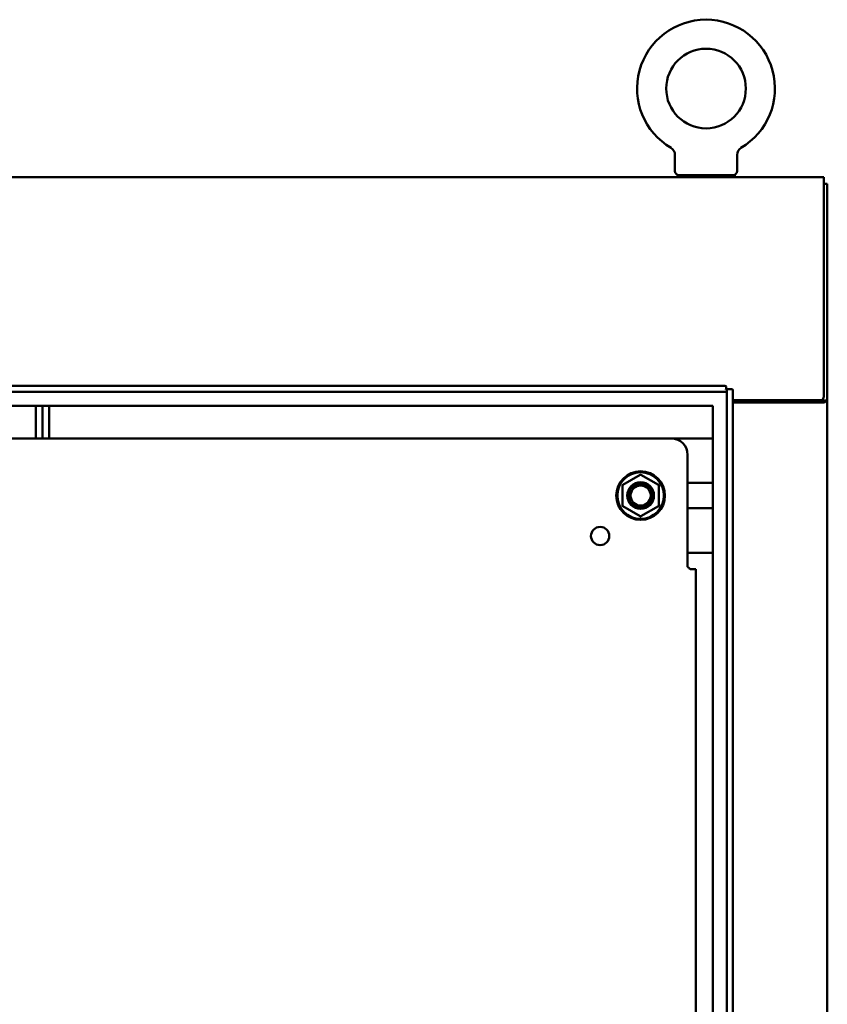
# Model space of a CAD drawing. Units: inches. Extents: x 2 to 270, y 6 to 170.
# Drawn here: x 202 to 214, y 110 to 125 of the extents above; entities that cross this region are included whole.
import ezdxf

# ---------------------------------------------------------------- set-up
doc = ezdxf.new("R2010")
doc.units = ezdxf.units.IN
doc.header["$LTSCALE"] = 16
doc.header["$MEASUREMENT"] = 0
doc.layers.add('Visible (ANSI)', color=7, linetype='Continuous', lineweight=50)

msp = doc.modelspace()

# ---------------------------------------------------------------- linework, layer by layer
at = {"layer": 'Visible (ANSI)'}
for p, q in [((212.159, 123.139), (212.159, 123.388)), ((213.109, 123.139), (213.109, 123.388)), ((214.436, 123.049), (190.54, 123.049)), ((212.197, 123.079), (213.072, 123.079)), ((212.197, 123.079), (212.197, 123.049)), ((213.072, 123.079), (213.072, 123.049)), ((214.436, 123.049), (214.436, 122.86)), ((214.436, 122.945), (214.488, 122.945)), ((214.436, 119.692), (214.436, 122.86)), ((214.488, 122.855), (214.488, 122.945)), ((214.488, 122.855), (214.488, 119.631)), ((212.921, 119.853), (192.056, 119.853)), ((212.938, 119.801), (212.936, 119.799)), ((212.941, 119.843), (212.941, 119.803)), ((213.033, 119.803), (212.943, 119.803)), ((212.921, 119.763), (192.056, 119.763)), ((212.941, 119.759), (212.941, 119.753)), ((212.953, 70.314), (212.953, 119.783)), ((213.043, 70.314), (213.043, 119.783)), ((192.238, 119.549), (212.738, 119.549)), ((202.384, 119.549), (202.384, 119.049)), ((202.488, 119.549), (202.488, 119.049)), ((202.488, 119.049), (202.488, 119.549)), ((202.592, 119.049), (202.592, 119.549)), ((212.738, 119.549), (212.738, 70.549)), ((213.043, 119.632), (214.376, 119.632)), ((214.299, 119.601), (213.043, 119.601)), ((214.447, 119.601), (214.299, 119.601)), ((214.384, 119.632), (214.384, 119.631)), ((214.384, 119.631), (214.43, 119.631)), ((214.43, 119.631), (214.488, 119.631)), ((214.488, 119.631), (214.488, 119.616)), ((214.488, 119.601), (214.488, 119.616)), ((214.488, 70.497), (214.488, 119.601)), ((192.915, 119.049), (212.103, 119.049)), ((212.738, 119.049), (212.103, 119.049)), ((212.353, 117.084), (212.353, 118.799)), ((211.362, 118.337), (211.629, 118.492)), ((211.639, 118.492), (211.907, 118.337)), ((211.357, 118.02), (211.357, 118.329)), ((211.912, 118.329), (211.912, 118.02)), ((212.738, 118.369), (212.353, 118.369)), ((211.629, 117.857), (211.362, 118.011)), ((211.907, 118.011), (211.639, 117.857)), ((212.353, 117.979), (212.738, 117.979)), ((212.738, 117.299), (212.353, 117.299)), ((212.391, 117.049), (212.478, 117.049)), ((212.478, 117.049), (212.478, 73.049))]:
    msp.add_line(p, q, dxfattribs=at)
for centre, radius in [((212.634, 124.403), 0.609), ((211.634, 118.174), 0.372), ((211.634, 118.174), 0.356), ((211.634, 118.174), 0.204), ((211.634, 118.174), 0.184), ((211.634, 118.174), 0.154), ((211.015, 117.555), 0.14)]:
    msp.add_circle(centre, radius, dxfattribs=at)
for centre, radius, start, end in [((212.634, 124.403), 1.054, 300.3993, 239.6007), ((212.034, 123.388), 0.125, 0, 59.409), ((213.234, 123.388), 0.125, 120.591, 180), ((212.219, 123.139), 0.06, 180, 270), ((213.049, 123.139), 0.06, 270, 0), ((214.376, 119.692), 0.06, 270, 0), ((212.103, 118.799), 0.25, 0, 90), ((211.634, 118.483), 0.01, 59.9995, 119.999), ((211.367, 118.329), 0.01, 120.0036, 180.0009), ((211.902, 118.329), 0.01, 0.0001, 60), ((211.367, 118.02), 0.01, 180.0001, 240), ((211.902, 118.02), 0.01, 300.0036, 0.0009), ((211.634, 117.865), 0.01, 239.9995, 299.999)]:
    msp.add_arc(centre, radius, start, end, dxfattribs=at)
for centre, major_axis, start_param, end_param in [((212.921, 119.843), (0.02, 0), 0, 1.570796), ((212.943, 119.783), (0, 0.02), 4.712389, 6.747443), ((213.033, 119.783), (0, 0.02), 4.712389, 6.283185), ((212.921, 119.753), (0.02, 0), 5.984925, 7.853982)]:
    msp.add_ellipse(centre, major_axis=major_axis, ratio=0.5, start_param=start_param, end_param=end_param, dxfattribs=at)
for points in [[(214.366, 119.601), (214.362, 119.615), (214.384, 119.62), (214.384, 119.631)], [(214.447, 119.601), (214.458, 119.611), (214.488, 119.617), (214.488, 119.631)], [(212.391, 117.049), (212.374, 117.061), (212.371, 117.067), (212.353, 117.084)]]:
    msp.add_open_spline(points, degree=3, dxfattribs=at)

doc.saveas('drawing.dxf')
